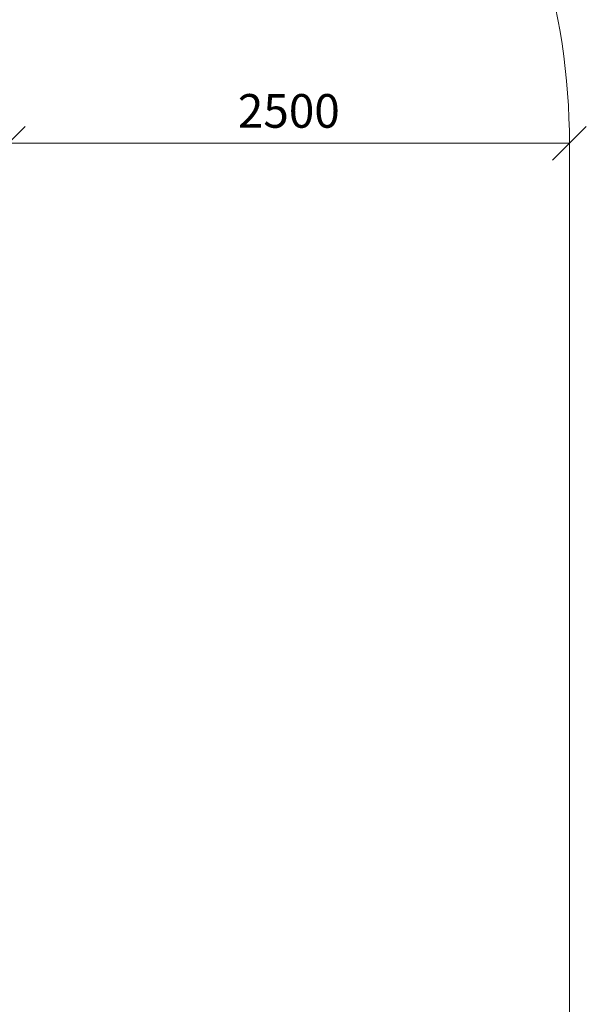
# Model space of a CAD drawing. Units: millimetres. Extents: x 103 to 578302, y -2050 to 596964.
# Drawn here: x 7659 to 10182, y 5154 to 9541 of the extents above; entities that cross this region are included whole.
import ezdxf

# ---------------------------------------------------------------- set-up
doc = ezdxf.new("R2010")
doc.units = ezdxf.units.MM
doc.layers.get('0').update_dxf_attribs({"color": 1, "lineweight": 0})
doc.layers.get('Defpoints').update_dxf_attribs({"lineweight": 0})
doc.layers.add('Подписи', color=7, linetype='Continuous', lineweight=15)
doc.styles.add('GOST-2.304_Type-B_italic', font='GOST Common Italic.ttf')
doc.dimstyles.new('Мой размер', dxfattribs={"dimtxt": 150, "dimasz": 150, "dimexe": 0, "dimexo": 0.625, "dimgap": 50, "dimtad": 1, "dimtxsty": 'GOST-2.304_Type-B_italic', "dimblk": 'OBLIQUE', "dimcen": 2.5, "dimclrt": 256, "dimadec": 0, "dimazin": 0, "dimtfac": 1, "dimtmove": 0, "dimatfit": 3, "dimfxl": 1, "dimlwd": -1, "dimlwe": -1, "dimarcsym": 0})

# ---------------------------------------------------------------- blocks, each defined once
blk = doc.blocks.new('_Oblique')
at = {"color": 0, "linetype": 'ByBlock', "lineweight": -2}
blk.add_line((-0.5, -0.5), (0.5, 0.5), dxfattribs=at)
blk = doc.blocks.new('*D5')
at = {"layer": 'Defpoints', "color": 0, "ltscale": 600, "transparency": 16777216}
for p in [(7607.4, 8989.8), (10107.4, 8989.8), (10107.4, 8989.8)]:
    blk.add_point(p, dxfattribs=at)
at = {"layer": 'Подписи', "color": 0, "ltscale": 600, "transparency": 16777216}
for p, q in [((7607.4, 8990.5), (7607.4, 8989.8)), ((7607.4, 8989.8), (10107.4, 8989.8)), ((10107.4, 8990.5), (10107.4, 8989.8))]:
    blk.add_line(p, q, dxfattribs=at)
at = {"layer": 'Подписи', "color": 0, "ltscale": 600, "transparency": 16777216, "xscale": 150, "yscale": 150, "zscale": 150, "rotation": 180}
blk.add_blockref('_Oblique', (7607.4, 8989.8), dxfattribs=at)
at = {"layer": 'Подписи', "color": 0, "ltscale": 600, "transparency": 16777216, "xscale": 150, "yscale": 150, "zscale": 150}
blk.add_blockref('_Oblique', (10107.4, 8989.8), dxfattribs=at)
at = {"layer": 'Подписи', "ltscale": 600, "transparency": 16777216, "insert": (8857.4, 9114.8), "char_height": 150, "attachment_point": 5, "style": 'GOST-2.304_Type-B_italic'}
blk.add_mtext('2500', dxfattribs=at)

msp = doc.modelspace()

# ---------------------------------------------------------------- linework, layer by layer
at = {"layer": 'Подписи', "ltscale": 600}
msp.add_line((10107.402, 8989.828), (10107.391, 989.83), dxfattribs=at)
msp.add_arc((7142.651, 8989.828), 2964.751, 359.999846, 134.99992, dxfattribs=at)

# ---------------------------------------------------------------- dimensions: what is measured, and where the dimension line sits
dim = msp.add_linear_dim(base=(10107.402, 8989.828), p1=(7607.4, 8989.827), p2=(10107.402, 8989.828), dimstyle='Мой размер', dxfattribs=at)
dim.commit()
dim.dimension.update_dxf_attribs({"geometry": '*D5', "text_midpoint": (8857.401, 9114.828)})

doc.saveas('drawing.dxf')
